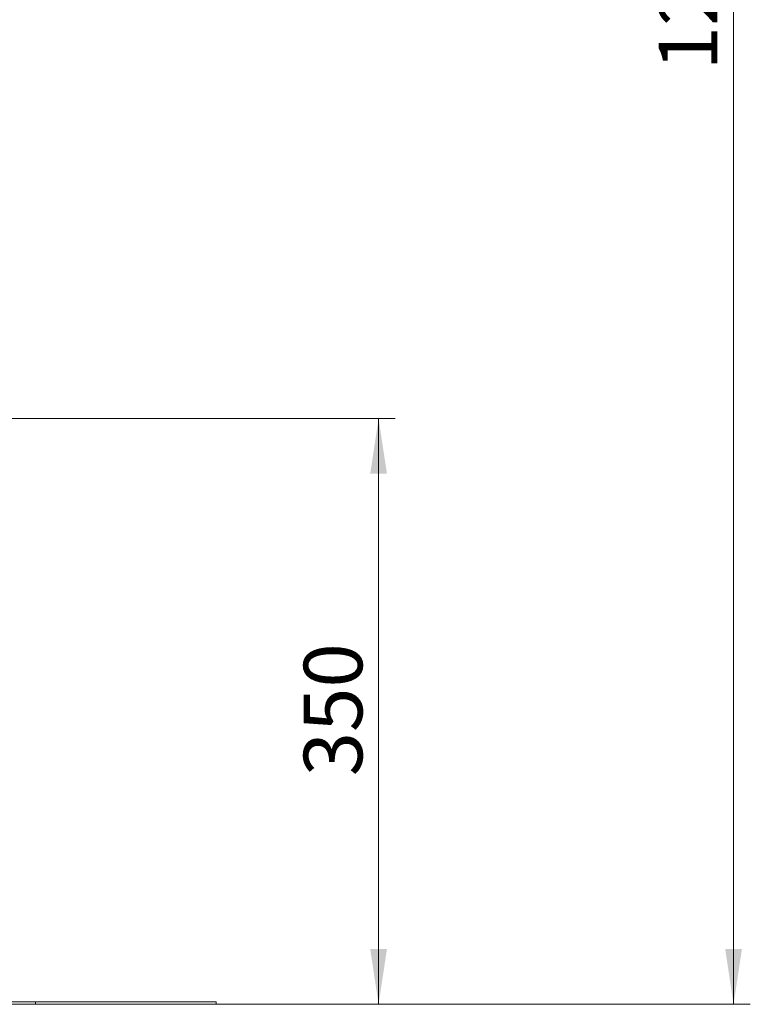
# Model space of a CAD drawing. Units: millimetres. Extents: x 5 to 589, y 0 to 415.
# Drawn here: x 92 to 136, y 134 to 193 of the extents above; entities that cross this region are included whole.
import ezdxf

# ---------------------------------------------------------------- set-up
doc = ezdxf.new("R2010")
doc.units = ezdxf.units.MM
doc.styles.add('SLDTEXTSTYLE0', font='GOTHIC.TTF', dxfattribs={"width": 0.913})
doc.dimstyles.new('SLDDIMSTYLE0', dxfattribs={"dimtxt": 3.5, "dimasz": 3.302, "dimexe": 0, "dimexo": 0.0625, "dimgap": 0.875, "dimtad": 1, "dimdec": 0, "dimlfac": 10, "dimrnd": 1e-09, "dimzin": 12, "dimdsep": 46, "dimtxsty": 'SLDTEXTSTYLE0', "dimsah": 1, "dimcen": 0.09, "dimadec": 0, "dimazin": 3, "dimtfac": 1, "dimtdec": 0, "dimtofl": 0, "dimtmove": 0, "dimatfit": 3, "dimfxl": 1, "dimfrac": 2, "dimtolj": 1, "dimtzin": 12, "dimarcsym": 0})
doc.dimstyles.new('SLDDIMSTYLE1', dxfattribs={"dimtxt": 3.5, "dimasz": 3.302, "dimexe": 0, "dimexo": 0.0625, "dimgap": 0.875, "dimtad": 1, "dimdec": 3, "dimlfac": 10, "dimrnd": 1e-09, "dimzin": 12, "dimdsep": 46, "dimtxsty": 'SLDTEXTSTYLE0', "dimsah": 1, "dimcen": 0.09, "dimadec": 0, "dimazin": 3, "dimtfac": 1, "dimtdec": 0, "dimtofl": 0, "dimtmove": 0, "dimatfit": 3, "dimfxl": 1, "dimfrac": 2, "dimtolj": 1, "dimtzin": 12, "dimarcsym": 0})

# ---------------------------------------------------------------- blocks, each defined once
blk = doc.blocks.new('_D_7')
at = {"color": 7, "linetype": 'Continuous', "lineweight": 0, "true_color": 0xffffff}
for p, q in [((87.084, 169.451), (114.757, 169.451)), ((113.757, 134.451), (113.757, 169.451)), ((104.059, 134.451), (114.757, 134.451))]:
    blk.add_line(p, q, dxfattribs=at)
for points in [[(113.757, 169.451), (113.257, 166.149), (114.257, 166.149)], [(113.757, 134.451), (114.257, 137.753), (113.257, 137.753)]]:
    blk.add_solid(points, dxfattribs=at)
at = {"color": 7, "linetype": 'Continuous', "lineweight": 0, "true_color": 0xffffff, "insert": (109.286, 148.072), "char_height": 3.5, "attachment_point": 1, "rotation": 90, "style": 'SLDTEXTSTYLE0'}
blk.add_mtext('350', dxfattribs=at)
blk = doc.blocks.new('_D_10')
at = {"color": 7, "linetype": 'Continuous', "lineweight": 0, "true_color": 0xffffff}
for p, q in [((113.197, 256.385), (135.969, 256.385)), ((134.969, 134.451), (134.969, 256.385)), ((104.059, 134.451), (135.969, 134.451))]:
    blk.add_line(p, q, dxfattribs=at)
for points in [[(134.969, 256.385), (134.469, 253.083), (135.469, 253.083)], [(134.969, 134.451), (135.469, 137.753), (134.469, 137.753)]]:
    blk.add_solid(points, dxfattribs=at)
at = {"color": 7, "linetype": 'Continuous', "lineweight": 0, "true_color": 0xffffff, "insert": (130.499, 190.246), "char_height": 3.5, "attachment_point": 1, "rotation": 90, "style": 'SLDTEXTSTYLE0'}
blk.add_mtext('1219', dxfattribs=at)

msp = doc.modelspace()

# ---------------------------------------------------------------- linework, layer by layer
at = {"color": 7, "linetype": 'Continuous', "lineweight": 15}
for p, q in [((93.258724, 134.601028), (89.258723, 134.601028)), ((93.258724, 134.451028), (89.258723, 134.451028)), ((93.258724, 134.451028), (93.258724, 134.601028)), ((104.058722, 134.601028), (93.258724, 134.601028)), ((104.058722, 134.451028), (93.258724, 134.451028)), ((104.058722, 134.451028), (104.058722, 134.601028))]:
    msp.add_line(p, q, dxfattribs=at)

# ---------------------------------------------------------------- dimensions: what is measured, and where the dimension line sits
at = {"color": 7, "linetype": 'Continuous', "lineweight": 0, "true_color": 0xffffff}
for base, p2, dimstyle, picture, middle in [((134.96946, 256.385465), (113.196517, 256.385465), 'SLDDIMSTYLE0', '_D_10', (134.96946, 195.418247)), ((113.756842, 169.451028), (87.083723, 169.451028), 'SLDDIMSTYLE1', '_D_7', (113.756842, 151.951028))]:
    dim = msp.add_linear_dim(base=base, p1=(104.058723, 134.451028), p2=p2, angle=90, dimstyle=dimstyle, dxfattribs=at)
    dim.commit()
    dim.dimension.update_dxf_attribs({"geometry": picture, "text_midpoint": middle, "dimtype": 160})

doc.saveas('drawing.dxf')
